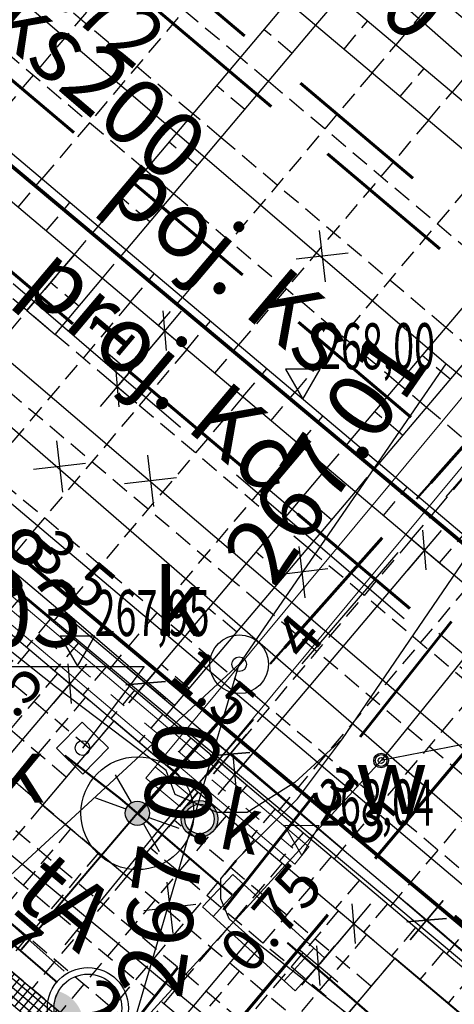
# Model space of a CAD drawing. Extents: x 4604923 to 4605480, y 5494334 to 5494734.
# Drawn here: x 4605302 to 4605308, y 5494529 to 5494542 of the extents above; entities that cross this region are included whole.
import ezdxf

# ---------------------------------------------------------------- set-up
doc = ezdxf.new("R2010")
doc.units = 0
doc.header["$MEASUREMENT"] = 0
for name, pattern in [('4003', [3, 2, -1]), ('4512', [0]), ('4513', [4, 3, -1]), ('4711', [0]), ('4714', [3, 2, -1]), ('4721', [0]), ('4724', [3, 2, -1]), ('4741', [0]), ('4744', [3, 2, -1]), ('4751', [0]), ('4761', [0]), ('4764', [3, 2, -1]), ('ACAD_ISO03W100', [30, 12, -18]), ('DASHED', [19.05, 12.7, -6.35]), ('DASHED2', [0.375, 0.25, -0.125]), ('SLU', [2, 1, 1])]:
    doc.linetypes.add(name, pattern=pattern)
doc.layers.get('Defpoints').update_dxf_attribs({"linetype": 'CONTINUOUS'})
for name, color, linetype in [('A-granit_ciemny', 250, 'CONTINUOUS'), ('A-kostka_granit_czerwona', 232, 'CONTINUOUS'), ('A_kosz', 2, 'CONTINUOUS'), ('A_lampy', 2, 'CONTINUOUS'), ('A_spoiny', 253, 'DASHED2'), ('A_wirtualna droga ppoż', 251, 'DASHED'), ('A_wymiary', 4, 'CONTINUOUS'), ('Awym_1', 4, 'CONTINUOUS'), ('Awym_2', 4, 'CONTINUOUS'), ('D_rzędne projektowane', 80, 'CONTINUOUS'), ('E_lampy', 40, 'CONTINUOUS'), ('M_DROGI', 8, 'CONTINUOUS'), ('M_RZEŹBA', 1, 'CONTINUOUS'), ('M_SYSTEM', 7, 'CONTINUOUS'), ('M_UZ_ENERGIA', 1, 'CONTINUOUS'), ('M_UZ_GAZ', 2, 'CONTINUOUS'), ('M_UZ_KANAL', 9, 'CONTINUOUS'), ('M_UZ_PROJEKT', 1, 'CONTINUOUS'), ('M_UZ_TELEKOM', 6, 'CONTINUOUS'), ('M_UZ_WODA', 4, 'CONTINUOUS')]:
    doc.layers.add(name, color=color, linetype=linetype)
for name, color, linetype, lineweight in [('D_odwodnienie liniowe', 150, 'CONTINUOUS', 20), ('E- oś NN', 242, '4764', 60), ('E-iluminacja', 242, '4764', 35), ('E-siła', 20, 'eN_LINE', 40), ('S_PW_KD', 74, '4724', 60), ('S_PW_KS', 34, '4724', 60), ('S_PW_Studnie', 3, 'CONTINUOUS', 25), ('S_PW_Wr', 141, '4714', 60)]:
    doc.layers.add(name, color=color, linetype=linetype, lineweight=lineweight)
doc.styles.add('opis', font='arial.ttf', dxfattribs={"width": 0.9})
doc.styles.add('ROMANS', font='ROMANS.SHX', dxfattribs={"width": 0.8})
doc.styles.add('WYMIAR', font='romans.shx', dxfattribs={"width": 0.6})
doc.linetypes.add('eN_LINE', pattern='A,0.5,-0.2,["eN",Standard,S=0.1,R=0,X=-0.1,Y=-0.05],-0.25', length=0.95)
doc.dimstyles.new('SK250', dxfattribs={"dimscale": 0.05, "dimtxt": 12, "dimasz": 0.7, "dimexe": 0, "dimexo": 0, "dimgap": 5, "dimtad": 1, "dimtoh": 1, "dimdec": 4, "dimrnd": 0.01, "dimzin": 9, "dimdsep": 46, "dimtxsty": 'WYMIAR', "dimblk": 'W', "dimcen": 0, "dimdle": 10, "dimse1": 1, "dimse2": 1, "dimclrd": 256, "dimclre": 256, "dimclrt": 3, "dimadec": 0, "dimazin": 0, "dimtfac": 8e-05, "dimtdec": 4, "dimtmove": 1, "dimatfit": 3, "dimldrblk": 'W', "dimfxl": 0, "dimtolj": 1, "dimtzin": 9, "dimarcsym": 0})

# ---------------------------------------------------------------- blocks, each defined once
blk = doc.blocks.new('1713')
at = {"layer": 'M_UZ_WODA', "linetype": 'Continuous'}
for radius in [0.16, 0.08]:
    blk.add_circle((0, 0), radius, dxfattribs=at)
blk = doc.blocks.new('1000')
at = {"layer": 'M_SYSTEM', "linetype": 'Continuous'}
blk.add_circle((0, 0), 0.2, dxfattribs=at)
blk = doc.blocks.new('W')
at = {"layer": 'Awym_1', "color": 4}
blk.add_line((-5.48, -5.48), (5.48, 5.48), dxfattribs=at)
at = {"layer": 'Awym_2', "color": 4}
for p, q in [((0, 10), (0, -10)), ((10, 0), (-10, 0))]:
    blk.add_line(p, q, dxfattribs=at)
blk = doc.blocks.new('*D247')
at = {"layer": 'A_wymiary', "lineweight": -2, "ltscale": 0.01}
blk.add_line((4605307.927, 5494535.196), (4605305.391, 5494532.193), dxfattribs=at)
at = {"layer": 'Defpoints', "color": 0, "ltscale": 0.01}
for p in [(4605307.01, 5494536.016), (4605304.429, 5494532.959), (4605305.369, 5494532.166)]:
    blk.add_point(p, dxfattribs=at)
at = {"layer": 'A_wymiary', "lineweight": -2, "ltscale": 0.01, "xscale": 0.035, "yscale": 0.035, "zscale": 0.035}
for p, rotation in [((4605307.949, 5494535.222), 49.82298099196895), ((4605305.369, 5494532.166), 229.822980991969)]:
    blk.add_blockref('W', p, dxfattribs=dict(at, rotation=rotation))
at = {"layer": 'A_wymiary', "color": 3, "ltscale": 0.01, "insert": (4605306.239, 5494534.049), "char_height": 0.6, "attachment_point": 5, "rotation": 49.823, "style": 'WYMIAR'}
blk.add_mtext('\\A1;4', dxfattribs=at)
blk = doc.blocks.new('*D248')
at = {"layer": 'A_wymiary', "lineweight": -2, "ltscale": 0.01}
blk.add_line((4605304.396, 5494538.177), (4605303.796, 5494537.467), dxfattribs=at)
at = {"layer": 'Defpoints', "color": 0, "ltscale": 0.01}
for p in [(4605303.572, 5494538.919), (4605302.927, 5494538.155), (4605303.773, 5494537.44)]:
    blk.add_point(p, dxfattribs=at)
at = {"layer": 'A_wymiary', "lineweight": -2, "ltscale": 0.01, "xscale": 0.035, "yscale": 0.035, "zscale": 0.035}
for p, rotation in [((4605304.418, 5494538.204), 49.82298099196895), ((4605303.773, 5494537.44), 229.822980991969)]:
    blk.add_blockref('W', p, dxfattribs=dict(at, rotation=rotation))
at = {"layer": 'A_wymiary', "color": 3, "ltscale": 0.01, "insert": (4605303.675, 5494538.177), "char_height": 0.6, "attachment_point": 5, "rotation": 49.823, "style": 'WYMIAR'}
blk.add_mtext('\\A1;1', dxfattribs=at)
blk = doc.blocks.new('*D362')
at = {"layer": 'A_wymiary', "lineweight": -2, "ltscale": 0.01}
blk.add_line((4605308.107, 5494545.011), (4605311.874, 5494541.83), dxfattribs=at)
at = {"layer": 'Defpoints', "color": 0, "ltscale": 0.01}
for p in [(4605308.996, 5494546.118), (4605312.816, 5494542.892), (4605311.901, 5494541.808)]:
    blk.add_point(p, dxfattribs=at)
at = {"layer": 'A_wymiary', "lineweight": -2, "ltscale": 0.01, "xscale": 0.035, "yscale": 0.035, "zscale": 0.035}
for p, rotation in [((4605308.08, 5494545.033), 139.8226287253891), ((4605311.901, 5494541.808), 319.8226287253891)]:
    blk.add_blockref('W', p, dxfattribs=dict(at, rotation=rotation))
at = {"layer": 'A_wymiary', "color": 3, "ltscale": 0.01, "insert": (4605310.345, 5494543.841), "char_height": 0.6, "attachment_point": 5, "rotation": 319.8226, "style": 'WYMIAR'}
blk.add_mtext('\\A1;5', dxfattribs=at)
blk = doc.blocks.new('*D386')
at = {"layer": 'A_wymiary', "lineweight": -2, "ltscale": 0.01}
blk.add_line((4605307.382, 5494543.378), (4605310.385, 5494540.842), dxfattribs=at)
at = {"layer": 'Defpoints', "color": 0, "ltscale": 0.01}
for p in [(4605306.797, 5494542.739), (4605310.412, 5494540.82), (4605309.854, 5494540.158)]:
    blk.add_point(p, dxfattribs=at)
at = {"layer": 'A_wymiary', "lineweight": -2, "ltscale": 0.01, "xscale": 0.035, "yscale": 0.035, "zscale": 0.035}
for p, rotation in [((4605307.356, 5494543.4), 139.8226287253891), ((4605310.412, 5494540.82), 319.8226287253891)]:
    blk.add_blockref('W', p, dxfattribs=dict(at, rotation=rotation))
at = {"layer": 'A_wymiary', "color": 3, "ltscale": 0.01, "insert": (4605309.239, 5494542.53), "char_height": 0.6, "attachment_point": 5, "rotation": 319.8226, "style": 'WYMIAR'}
blk.add_mtext('\\A1;4', dxfattribs=at)
blk = doc.blocks.new('*D564')
at = {"layer": 'A_wymiary', "lineweight": -2, "ltscale": 0.01}
blk.add_line((4605301.511, 5494535.649), (4605304.132, 5494533.436), dxfattribs=at)
at = {"layer": 'Defpoints', "color": 0, "ltscale": 0.01}
for p in [(4605301.051, 5494535.158), (4605304.158, 5494533.414), (4605303.724, 5494532.899)]:
    blk.add_point(p, dxfattribs=at)
at = {"layer": 'A_wymiary', "lineweight": -2, "ltscale": 0.01, "xscale": 0.035, "yscale": 0.035, "zscale": 0.035}
for p, rotation in [((4605301.484, 5494535.671), 139.8329946657509), ((4605304.158, 5494533.414), 319.8329946657509)]:
    blk.add_blockref('W', p, dxfattribs=dict(at, rotation=rotation))
at = {"layer": 'A_wymiary', "color": 3, "ltscale": 0.01, "insert": (4605303.176, 5494534.963), "char_height": 0.6, "attachment_point": 5, "rotation": 319.833, "style": 'WYMIAR'}
blk.add_mtext('\\A1;3.5', dxfattribs=at)
blk = doc.blocks.new('*D565')
at = {"layer": 'A_wymiary', "lineweight": -2, "ltscale": 0.01}
blk.add_line((4605304.185, 5494533.391), (4605305.278, 5494532.469), dxfattribs=at)
at = {"layer": 'Defpoints', "color": 0, "ltscale": 0.01}
for p in [(4605303.724, 5494532.899), (4605305.305, 5494532.446), (4605304.87, 5494531.931)]:
    blk.add_point(p, dxfattribs=at)
at = {"layer": 'A_wymiary', "lineweight": -2, "ltscale": 0.01, "xscale": 0.035, "yscale": 0.035, "zscale": 0.035}
for p, rotation in [((4605304.158, 5494533.414), 139.8329946657509), ((4605305.305, 5494532.446), 319.8329946657509)]:
    blk.add_blockref('W', p, dxfattribs=dict(at, rotation=rotation))
at = {"layer": 'A_wymiary', "color": 3, "ltscale": 0.01, "insert": (4605305.086, 5494533.35), "char_height": 0.6, "attachment_point": 5, "rotation": 319.833, "style": 'WYMIAR'}
blk.add_mtext('\\A1;1.5', dxfattribs=at)
blk = doc.blocks.new('*D566')
at = {"layer": 'A_wymiary', "lineweight": -2, "ltscale": 0.01}
blk.add_line((4605305.331, 5494532.424), (4605307.953, 5494530.211), dxfattribs=at)
at = {"layer": 'Defpoints', "color": 0, "ltscale": 0.01}
for p in [(4605304.87, 5494531.931), (4605307.979, 5494530.189), (4605307.353, 5494529.446)]:
    blk.add_point(p, dxfattribs=at)
at = {"layer": 'A_wymiary', "lineweight": -2, "ltscale": 0.01, "xscale": 0.035, "yscale": 0.035, "zscale": 0.035}
for p, rotation in [((4605305.305, 5494532.446), 139.8329946657509), ((4605307.979, 5494530.189), 319.8329946657509)]:
    blk.add_blockref('W', p, dxfattribs=dict(at, rotation=rotation))
at = {"layer": 'A_wymiary', "color": 3, "ltscale": 0.01, "insert": (4605306.997, 5494531.738), "char_height": 0.6, "attachment_point": 5, "rotation": 319.833, "style": 'WYMIAR'}
blk.add_mtext('\\A1;3.5', dxfattribs=at)
blk = doc.blocks.new('*D567')
at = {"layer": 'A_wymiary', "lineweight": -2, "ltscale": 0.01}
blk.add_line((4605308.006, 5494530.166), (4605309.099, 5494529.244), dxfattribs=at)
at = {"layer": 'Defpoints', "color": 0, "ltscale": 0.01}
for p in [(4605307.353, 5494529.446), (4605309.126, 5494529.221), (4605308.499, 5494528.479)]:
    blk.add_point(p, dxfattribs=at)
at = {"layer": 'A_wymiary', "lineweight": -2, "ltscale": 0.01, "xscale": 0.035, "yscale": 0.035, "zscale": 0.035}
for p, rotation in [((4605307.979, 5494530.189), 139.8329946657509), ((4605309.126, 5494529.221), 319.8329946657509)]:
    blk.add_blockref('W', p, dxfattribs=dict(at, rotation=rotation))
at = {"layer": 'A_wymiary', "color": 3, "ltscale": 0.01, "insert": (4605308.907, 5494530.125), "char_height": 0.6, "attachment_point": 5, "rotation": 319.833, "style": 'WYMIAR'}
blk.add_mtext('\\A1;1.5', dxfattribs=at)
blk = doc.blocks.new('*D573')
at = {"layer": 'A_wymiary', "lineweight": -2, "ltscale": 0.01}
blk.add_line((4605302.183, 5494532.284), (4605303.105, 5494533.377), dxfattribs=at)
at = {"layer": 'Defpoints', "color": 0, "ltscale": 0.01}
for p in [(4605303.128, 5494533.404), (4605303.686, 5494532.933), (4605302.757, 5494531.754)]:
    blk.add_point(p, dxfattribs=at)
at = {"layer": 'A_wymiary', "lineweight": -2, "ltscale": 0.01, "xscale": 0.035, "yscale": 0.035, "zscale": 0.035}
for p, rotation in [((4605303.128, 5494533.404), 49.83299466575089), ((4605302.16, 5494532.258), 229.8329946657509)]:
    blk.add_blockref('W', p, dxfattribs=dict(at, rotation=rotation))
at = {"layer": 'A_wymiary', "color": 3, "ltscale": 0.01, "insert": (4605302.224, 5494533.186), "char_height": 0.6, "attachment_point": 5, "rotation": 49.833, "style": 'WYMIAR'}
blk.add_mtext('\\A1;1.5', dxfattribs=at)
blk = doc.blocks.new('*D574')
at = {"layer": 'A_wymiary', "lineweight": -2, "ltscale": 0.01}
blk.add_line((4605306.966, 5494530.116), (4605306.528, 5494529.597), dxfattribs=at)
at = {"layer": 'Defpoints', "color": 0, "ltscale": 0.01}
for p in [(4605307.544, 5494529.673), (4605306.506, 5494529.571), (4605307.061, 5494529.102)]:
    blk.add_point(p, dxfattribs=at)
at = {"layer": 'A_wymiary', "lineweight": -2, "ltscale": 0.01, "xscale": 0.035, "yscale": 0.035, "zscale": 0.035}
for p, rotation in [((4605306.988, 5494530.142), 49.83299466575089), ((4605306.506, 5494529.571), 229.8329946657509)]:
    blk.add_blockref('W', p, dxfattribs=dict(at, rotation=rotation))
at = {"layer": 'A_wymiary', "color": 3, "ltscale": 0.01, "insert": (4605305.862, 5494530.222), "char_height": 0.6, "attachment_point": 5, "rotation": 49.833, "style": 'WYMIAR'}
blk.add_mtext('\\A1;0.75', dxfattribs=at)
blk = doc.blocks.new('lampa')
at = {"layer": 'A_lampy'}
blk.add_hatch(color=256, dxfattribs=at).paths.add_polyline_path([(0.165, 0, 1), (-0.165, 0, 1)])
for p, q in [((-0.082, 0.144), (-0.297, 0.521)), ((-0.155, 0.057), (-0.564, 0.205)), ((0.155, -0.057), (0.564, -0.205)), ((0.082, -0.144), (0.297, -0.521))]:
    blk.add_line(p, q, dxfattribs=at)
for radius in [0.767, 0.165]:
    blk.add_circle((0, 0), radius, dxfattribs=at)
blk = doc.blocks.new('dziubek')
at = {"layer": 'D_rzędne projektowane', "ltscale": 0.01}
blk.add_lwpolyline([(4605378.981, 5494630.007), (4605378.229, 5494630.007), (4605378.605, 5494629.353), (4605378.981, 5494630.007)], dxfattribs=at)
blk = doc.blocks.new('lampa_grunt')
at = {"layer": 'E- oś NN', "linetype": 'ByBlock', "lineweight": 25}
h = blk.add_hatch(color=2, dxfattribs=at)
edge = h.paths.add_edge_path()
edge.add_arc((4605284.384, 5494523.1), 0.512, 156.6132, 247.9198, ccw=False)
edge.add_arc((4605283.798, 5494522.86), 0.458, 329.2625, 435.2705, ccw=False)
at = {"layer": 'E- oś NN', "color": 2, "linetype": 'ByBlock', "lineweight": 25}
for radius in [0.551, 0.461]:
    blk.add_circle((4605284.321, 5494523.074), radius, dxfattribs=at)
blk.add_arc((4605284.317, 5494523.076), 0.461, 158.1565, 273.7485, dxfattribs=at)
blk = doc.blocks.new('arot')
at = {"layer": 'E- oś NN', "color": 2, "linetype": 'ByBlock', "lineweight": 15}
for p, q in [((4605314.699, 5494610.831), (4605314.789, 5494611.424)), ((4605314.789, 5494611.424), (4605316.469, 5494611.169)), ((4605314.789, 5494611.424), (4605314.789, 5494611.424)), ((4605314.789, 5494611.424), (4605314.987, 5494611.394)), ((4605314.987, 5494611.394), (4605314.896, 5494610.801)), ((4605316.276, 5494611.198), (4605316.186, 5494610.604)), ((4605316.469, 5494611.166), (4605316.369, 5494610.574)), ((4605316.369, 5494610.574), (4605314.699, 5494610.831))]:
    blk.add_line(p, q, dxfattribs=at)

msp = doc.modelspace()

# ---------------------------------------------------------------- hatches: boundary and pattern name
at = {"layer": 'A_kosz'}
h = msp.add_hatch(color=256, dxfattribs=at)
edge = h.paths.add_edge_path(flags=16)
edge.add_arc((4605304.89066, 5494531.56558), 0.2, 0, 360)
edge = h.paths.add_edge_path()
edge.add_arc((4605304.89066, 5494531.56558), 0.25, 0, 360)
h = msp.add_hatch(color=256, dxfattribs=at)
edge = h.paths.add_edge_path(flags=16)
edge.add_arc((4605304.89066, 5494531.56558), 0.2, 0, 360)
edge = h.paths.add_edge_path()
edge.add_arc((4605304.89066, 5494531.56558), 0.25, 0, 360)
at = {"layer": 'A_spoiny', "linetype": 'Continuous'}
h = msp.add_hatch(dxfattribs=at)
h.set_pattern_fill('ANSI37', color=256, scale=0.03, angle=185, style=0)
h.set_pattern_definition([(230, (0, 0), (0.0729657332071, -0.0612255198226), []), (320, (0, 0), (0.0612255198226, 0.0729657332071), [])])
h.paths.add_polyline_path([(4605297.966, 5494533.159), (4605297.97715, 5494533.17221), (4605310.71796, 5494522.41414), (4605310.4382, 5494522.1892), (4605306.25579, 5494525.69927), (4605304.84272, 5494526.88531), (4605304.05527, 5494527.56956), (4605303.15412, 5494528.35261), (4605302.41922, 5494528.97584), (4605301.10554, 5494530.08847), (4605298.23111, 5494532.52298), (4605298.04024, 5494532.68414)])

# ---------------------------------------------------------------- linework, layer by layer
at = {"layer": 'A-granit_ciemny'}
for p, q in [((4605283.49394, 5494562.416), (4605340.23285, 5494514.50691)), ((4605283.17141, 5494562.03402), (4605339.92685, 5494514.11088)), ((4605281.35464, 5494558.33283), (4605337.75308, 5494510.71113)), ((4605281.03207, 5494557.95081), (4605337.50977, 5494510.26218)), ((4605303.51221, 5494539.62338), (4605306.09282, 5494542.6796)), ((4605303.89424, 5494539.3008), (4605306.47485, 5494542.35702)), ((4605306.95046, 5494536.7202), (4605309.53106, 5494539.77642)), ((4605307.33249, 5494536.39762), (4605309.91309, 5494539.45384)), ((4605302.54449, 5494538.4773), (4605303.18964, 5494539.24135)), ((4605302.92651, 5494538.15472), (4605303.57166, 5494538.91878)), ((4605302.54449, 5494538.4773), (4605302.92651, 5494538.15472)), ((4605298.79726, 5494537.71495), (4605317.45225, 5494521.96308)), ((4605298.48852, 5494537.32124), (4605317.12115, 5494521.58826)), ((4605304.04728, 5494533.28195), (4605306.62788, 5494536.33817)), ((4605304.42931, 5494532.95937), (4605307.00991, 5494536.01559))]:
    msp.add_line(p, q, dxfattribs=at)
for points in [[(4605302.75684, 5494531.75327), (4605303.90309, 5494530.78574), (4605304.87061, 5494531.93199), (4605303.72436, 5494532.89952)], [(4605306.57754, 5494528.52802), (4605307.72379, 5494527.56049), (4605308.69132, 5494528.70674), (4605307.54506, 5494529.67427)]]:
    msp.add_lwpolyline(points, close=True, dxfattribs=at)
at = {"layer": 'A-kostka_granit_czerwona', "flags": 128}
msp.add_lwpolyline([(4605297.966, 5494533.159), (4605297.97715, 5494533.17221), (4605310.71796, 5494522.41414), (4605310.4382, 5494522.1892), (4605306.25579, 5494525.69927), (4605304.84272, 5494526.88531), (4605304.05527, 5494527.56956), (4605303.15412, 5494528.35261), (4605302.41922, 5494528.97584), (4605301.10554, 5494530.08847), (4605298.23111, 5494532.52298), (4605298.04024, 5494532.68414), (4605297.966, 5494533.159)], dxfattribs=at)
at = {"layer": 'A_kosz'}
for radius in [0.25, 0.25, 0.2, 0.2]:
    msp.add_circle((4605304.89066, 5494531.56558), radius, dxfattribs=at)
at = {"layer": 'A_spoiny'}
for p, q in [((4605310.14208, 5494545.15012), (4605307.56148, 5494542.0939)), ((4605305.44767, 5494541.91554), (4605302.39145, 5494544.49615)), ((4605310.90614, 5494544.50497), (4605308.32553, 5494541.44875)), ((4605304.56471, 5494543.9699), (4605301.9841, 5494540.91368)), ((4605304.80252, 5494541.15149), (4605301.7463, 5494543.73209)), ((4605305.32876, 5494543.32475), (4605302.74816, 5494540.26853)), ((4605304.15736, 5494540.38743), (4605301.10114, 5494542.96804)), ((4605306.47485, 5494542.35702), (4605306.79742, 5494542.73905)), ((4605306.85687, 5494542.03445), (4605307.17945, 5494542.41647)), ((4605306.15227, 5494541.97499), (4605305.77024, 5494542.29757)), ((4605307.2389, 5494541.71187), (4605307.56148, 5494542.0939)), ((4605305.82969, 5494541.59297), (4605305.44767, 5494541.91554)), ((4605307.62093, 5494541.3893), (4605307.9435, 5494541.77132)), ((4605307.2389, 5494541.71187), (4605304.65829, 5494538.65565)), ((4605305.50712, 5494541.21094), (4605305.12509, 5494541.53352)), ((4605308.88591, 5494539.01236), (4605305.82969, 5494541.59297)), ((4605308.00295, 5494541.06672), (4605308.32553, 5494541.44875)), ((4605305.18454, 5494540.82891), (4605304.80252, 5494541.15149)), ((4605305.98273, 5494535.57412), (4605299.48827, 5494541.0579)), ((4605308.00295, 5494541.06672), (4605305.42235, 5494538.0105)), ((4605304.86197, 5494540.44688), (4605304.47994, 5494540.76946)), ((4605308.24076, 5494538.24831), (4605305.18454, 5494540.82891)), ((4605305.33758, 5494534.81006), (4605298.84311, 5494540.29385)), ((4605304.53939, 5494540.06486), (4605304.15736, 5494540.38743)), ((4605308.76701, 5494540.42157), (4605306.1864, 5494537.36535)), ((4605302.42558, 5494539.8865), (4605302.74816, 5494540.26853)), ((4605307.59561, 5494537.48425), (4605304.53939, 5494540.06486)), ((4605302.80761, 5494539.56393), (4605303.13019, 5494539.94595)), ((4605304.21682, 5494539.68283), (4605303.83479, 5494540.00541)), ((4605304.69243, 5494534.04601), (4605298.19796, 5494539.52979)), ((4605303.18964, 5494539.24135), (4605303.51221, 5494539.62338)), ((4605303.18964, 5494539.24135), (4605303.51221, 5494539.62338)), ((4605303.18964, 5494539.24135), (4605300.60903, 5494536.18513)), ((4605303.57166, 5494538.91878), (4605303.89424, 5494539.3008)), ((4605303.95369, 5494538.5962), (4605304.27627, 5494538.97823)), ((4605303.24909, 5494538.53675), (4605302.86706, 5494538.85932)), ((4605310.67715, 5494538.80869), (4605308.09654, 5494535.75247)), ((4605303.95369, 5494538.5962), (4605301.37309, 5494535.53998)), ((4605304.33572, 5494538.27362), (4605304.65829, 5494538.65565)), ((4605304.71775, 5494537.95105), (4605305.04032, 5494538.33308)), ((4605308.62279, 5494537.92573), (4605308.24076, 5494538.24831)), ((4605304.71775, 5494537.95105), (4605302.13714, 5494534.89483)), ((4605305.09977, 5494537.62847), (4605305.42235, 5494538.0105)), ((4605308.30021, 5494537.5437), (4605307.91819, 5494537.86628)), ((4605305.4818, 5494537.3059), (4605305.80438, 5494537.68792)), ((4605307.97764, 5494537.16168), (4605307.59561, 5494537.48425)), ((4605305.86383, 5494536.98332), (4605306.1864, 5494537.36535)), ((4605305.4818, 5494537.3059), (4605302.9012, 5494534.24968)), ((4605307.65506, 5494536.77965), (4605307.27304, 5494537.10222)), ((4605311.03386, 5494534.58107), (4605307.97764, 5494537.16168)), ((4605306.24586, 5494536.66075), (4605306.56843, 5494537.04277)), ((4605306.62788, 5494536.33817), (4605306.95046, 5494536.7202)), ((4605306.62788, 5494536.33817), (4605306.95046, 5494536.7202)), ((4605306.24586, 5494536.66075), (4605303.66525, 5494533.60453)), ((4605307.00991, 5494536.01559), (4605307.33249, 5494536.39762)), ((4605307.39194, 5494535.69302), (4605307.71451, 5494536.07505)), ((4605316.08918, 5494520.49642), (4605297.79062, 5494535.94732)), ((4605306.68734, 5494535.63357), (4605306.30531, 5494535.95614)), ((4605307.77397, 5494535.37044), (4605308.09654, 5494535.75247)), ((4605315.7666, 5494520.11439), (4605297.46804, 5494535.5653)), ((4605306.36476, 5494535.25154), (4605305.98273, 5494535.57412)), ((4605307.77397, 5494535.37044), (4605305.19336, 5494532.31422)), ((4605308.15599, 5494535.04787), (4605308.47857, 5494535.42989)), ((4605312.85923, 5494529.76775), (4605306.36476, 5494535.25154)), ((4605315.45712, 5494519.72131), (4605297.14547, 5494535.18327)), ((4605306.04218, 5494534.86951), (4605305.66016, 5494535.19209)), ((4605305.71961, 5494534.48748), (4605305.33758, 5494534.81006)), ((4605315.13454, 5494519.33929), (4605296.82289, 5494534.80124)), ((4605303.40219, 5494532.51784), (4605300.728, 5494534.77587)), ((4605308.53802, 5494534.72529), (4605305.95742, 5494531.66907)), ((4605302.48041, 5494534.60498), (4605302.15784, 5494534.22295)), ((4605314.81196, 5494518.95726), (4605296.50032, 5494534.41921)), ((4605305.39703, 5494534.10546), (4605305.01501, 5494534.42803)), ((4605312.21407, 5494529.0037), (4605305.71961, 5494534.48748)), ((4605303.07969, 5494532.13576), (4605300.40549, 5494534.39379)), ((4605302.86244, 5494534.2824), (4605302.53986, 5494533.90038)), ((4605305.07446, 5494533.72343), (4605304.69243, 5494534.04601)), ((4605309.30208, 5494534.08014), (4605306.72147, 5494531.02392)), ((4605302.57862, 5494533.86765), (4605300.32059, 5494531.19346)), ((4605303.24447, 5494533.95983), (4605302.92189, 5494533.5778)), ((4605303.62649, 5494533.63725), (4605303.30392, 5494533.25523)), ((4605304.75188, 5494533.3414), (4605304.36985, 5494533.66398)), ((4605311.56892, 5494528.23964), (4605305.07446, 5494533.72343)), ((4605302.96065, 5494533.54507), (4605300.70262, 5494530.87088)), ((4605310.06613, 5494533.43499), (4605307.48553, 5494530.37877)), ((4605303.34268, 5494533.2225), (4605301.08465, 5494530.54831)), ((4605304.00852, 5494533.31468), (4605303.68594, 5494532.93265)), ((4605304.39055, 5494532.9921), (4605304.06797, 5494532.61007)), ((4605303.7247, 5494532.89992), (4605301.46667, 5494530.22573)), ((4605304.77258, 5494532.66953), (4605304.45, 5494532.2875)), ((4605310.83019, 5494532.78984), (4605308.24958, 5494529.73362)), ((4605304.10673, 5494532.57735), (4605304.10645, 5494532.57701)), ((4605305.1546, 5494532.34695), (4605304.83203, 5494531.96492)), ((4605304.48876, 5494532.25477), (4605304.48853, 5494532.2545)), ((4605305.53663, 5494532.02437), (4605305.21405, 5494531.64235)), ((4605304.87079, 5494531.9322), (4605302.61276, 5494529.258)), ((4605305.25281, 5494531.60962), (4605302.99478, 5494528.93543)), ((4605305.91866, 5494531.7018), (4605305.59608, 5494531.31977)), ((4605307.22247, 5494529.29208), (4605304.54828, 5494531.55011)), ((4605303.13872, 5494531.43093), (4605301.8487, 5494529.90316)), ((4605306.30068, 5494531.37922), (4605305.97811, 5494530.9972)), ((4605305.63484, 5494531.28704), (4605303.37681, 5494528.61285)), ((4605303.5208, 5494531.10842), (4605302.23073, 5494529.58058)), ((4605306.89996, 5494528.91), (4605304.22577, 5494531.16803)), ((4605306.68271, 5494531.05665), (4605306.36014, 5494530.67462)), ((4605306.01687, 5494530.96447), (4605303.75884, 5494528.29028)), ((4605307.06474, 5494530.73407), (4605306.74216, 5494530.35204)), ((4605306.3989, 5494530.64189), (4605304.14087, 5494527.9677)), ((4605307.44677, 5494530.4115), (4605307.12419, 5494530.02947)), ((4605306.78092, 5494530.31932), (4605304.52289, 5494527.64513)), ((4605307.16295, 5494529.99674), (4605304.90492, 5494527.32255)), ((4605307.82879, 5494530.08892), (4605307.50622, 5494529.70689)), ((4605308.21082, 5494529.76635), (4605307.88825, 5494529.38432)), ((4605307.54498, 5494529.67417), (4605305.28695, 5494526.99997)), ((4605307.927, 5494529.35159), (4605307.92715, 5494529.35176)), ((4605308.59285, 5494529.44377), (4605308.27027, 5494529.06174))]:
    msp.add_line(p, q, dxfattribs=at)
at = {"layer": 'A_wirtualna droga ppoż', "color": 250, "lineweight": 25, "ltscale": 0.2, "const_width": 0.05}
for points in [[(4605281.54026, 5494556.16649), (4605301.72781, 5494540.95317), (4605321.76432, 5494524.19977), (4605332.7958, 5494514.00809), (4605337.13315, 5494509.38711)], [(4605279.13291, 5494552.97201), (4605299.23963, 5494537.8196), (4605319.1226, 5494521.19459), (4605329.97678, 5494511.16672), (4605334.21663, 5494506.64961)]]:
    msp.add_lwpolyline(points, dxfattribs=at)
at = {"layer": 'D_odwodnienie liniowe', "ltscale": 0.02}
for p, q in [((4605298.73967, 5494537.6327), (4605306.38022, 5494531.18119)), ((4605298.54612, 5494537.40349), (4605306.18667, 5494530.95197)), ((4605306.37425, 5494531.18119), (4605306.18667, 5494530.95197))]:
    msp.add_line(p, q, dxfattribs=at)
at = {"layer": 'D_odwodnienie liniowe', "linetype": 'ACAD_ISO03W100', "ltscale": 0.02}
msp.add_line((4605298.64289, 5494537.51809), (4605306.28344, 5494531.06658), dxfattribs=at)
at = {"layer": 'D_odwodnienie liniowe'}
msp.add_lwpolyline([(4605306.51654, 5494531.47673), (4605306.04681, 5494531.47673), (4605306.28168, 5494531.06807), (4605306.51654, 5494531.47673)], dxfattribs=at)
at = {"layer": 'E- oś NN', "lineweight": 60}
msp.add_line((4605304.05793, 5494531.64513), (4605322.74634, 5494552.74954), dxfattribs=at)
at = {"layer": 'E- oś NN', "linetype": '4003', "lineweight": 50}
for p, q in [((4605288.82833, 5494543.4477), (4605303.81468, 5494531.84397)), ((4605313.157, 5494541.899), (4605304.06418, 5494531.66789)), ((4605303.81468, 5494531.84397), (4605318.89989, 5494518.82181))]:
    msp.add_line(p, q, dxfattribs=at)
at = {"layer": 'E- oś NN', "color": 2, "linetype": 'ByBlock', "lineweight": 15}
for p, q in [((4605304.16131, 5494532.11938), (4605308.95202, 5494537.88992)), ((4605309.41366, 5494537.50666), (4605304.62295, 5494531.73613)), ((4605304.28906, 5494532.27326), (4605304.75071, 5494531.89001)), ((4605304.62295, 5494531.73613), (4605304.16131, 5494532.11938))]:
    msp.add_line(p, q, dxfattribs=at)
at = {"layer": 'E- oś NN', "linetype": 'ByBlock', "lineweight": 40}
for p, q in [((4605298.76286, 5494532.92931), (4605302.95794, 5494529.34347)), ((4605304.04675, 5494531.64364), (4605302.466, 5494529.786))]:
    msp.add_line(p, q, dxfattribs=at)
at = {"layer": 'M_DROGI', "linetype": '4513'}
msp.add_lwpolyline([(4605283.426, 5494554.187), (4605287.53, 5494551.34), (4605299.32, 5494541.45), (4605310.52, 5494531.85), (4605322.43, 5494522.42), (4605326.525, 5494520.551), (4605327.86, 5494519.996), (4605330.36, 5494519.48), (4605330.919, 5494519.337), (4605334.4, 5494518.813), (4605335.106, 5494518.599), (4605335.91, 5494518.283), (4605336.952, 5494517.884), (4605337.72, 5494517.37), (4605339, 5494516.336)], dxfattribs=at)
at = {"layer": 'M_DROGI', "linetype": '4512'}
msp.add_lwpolyline([(4605328.397, 5494517.819), (4605327.123, 5494518.205), (4605325.478, 5494518.738), (4605324.337, 5494519.168), (4605323.551, 5494519.509), (4605320.92, 5494520.74), (4605309.09, 5494530.14), (4605298.27, 5494539.28), (4605286.31, 5494549.51)], dxfattribs=at)
at = {"layer": 'M_UZ_ENERGIA', "linetype": '4761'}
for points in [[(4605305.588, 5494529.946), (4605305.294, 5494530.206), (4605305.181, 5494530.478), (4605305.181, 5494530.75), (4605305.385, 5494530.999), (4605306.223, 5494531.838), (4605306.835, 5494532.654), (4605308.784, 5494535.509), (4605311.526, 5494539.452), (4605313.157, 5494541.899), (4605313.995, 5494543.123), (4605314.562, 5494544.278), (4605317.848, 5494551.371), (4605320.476, 5494557.353), (4605323.875, 5494565.285), (4605324.827, 5494567.505), (4605325.507, 5494569.159), (4605326.572, 5494572.173), (4605327.682, 5494575.346), (4605328.589, 5494578.088), (4605328.861, 5494578.949), (4605329.744, 5494582.257), (4605330.311, 5494584.161)], [(4605306.835, 5494532.654), (4605306.189, 5494532.062), (4605305.538, 5494531.655), (4605305.335, 5494531.655), (4605305.131, 5494531.655), (4605304.562, 5494531.899), (4605304.44, 5494532.225), (4605302.934, 5494533.364), (4605298.621, 5494536.782), (4605293.779, 5494540.606), (4605289.125, 5494544.349)], [(4605278.179, 5494502.342), (4605279.506, 5494502.289), (4605282.508, 5494503.077), (4605283, 5494503.421), (4605283.935, 5494504.356), (4605293.433, 5494514.149), (4605294.269, 5494515.084), (4605295.057, 5494516.315), (4605296.188, 5494517.791), (4605298.747, 5494521.826), (4605305.588, 5494529.946)], [(4605332.979, 5494501.362), (4605332.951, 5494501.751), (4605332.618, 5494502.278), (4605332.007, 5494503.639), (4605329.648, 5494507.608), (4605324.262, 5494512.3), (4605324.207, 5494514.742), (4605321.792, 5494516.935), (4605317.295, 5494520.822), (4605314.269, 5494523.126), (4605305.588, 5494529.946)]]:
    msp.add_lwpolyline(points, dxfattribs=at)
at = {"layer": 'M_UZ_GAZ', "linetype": '4741'}
msp.add_lwpolyline([(4605277.493, 5494556.039), (4605280.84, 5494553.43), (4605290.581, 5494544.843), (4605300.302, 5494536.446), (4605309.001, 5494529.183)], dxfattribs=at)
at = {"layer": 'M_UZ_KANAL', "linetype": 'Continuous'}
for p, q in [((4605299.55, 5494533.638), (4605304.14, 5494533.638)), ((4605300.452, 5494529.079), (4605305.43, 5494533.67)), ((4605304.14, 5494533.638), (4605303.3, 5494532.53))]:
    msp.add_line(p, q, dxfattribs=at)
at = {"layer": 'M_UZ_KANAL', "linetype": '4721'}
for points in [[(4605308.238, 5494537.753), (4605297.791, 5494546.702)], [(4605300.419, 5494538.551), (4605313.348, 5494527.331), (4605309.526, 5494522.756)], [(4605308.238, 5494537.753), (4605305.43, 5494533.67)], [(4605336.87, 5494514.11), (4605316.903, 5494530.627), (4605308.238, 5494537.753)], [(4605303.427, 5494526.839), (4605305.43, 5494533.67)]]:
    msp.add_lwpolyline(points, dxfattribs=at)
at = {"layer": 'M_UZ_KANAL', "linetype": 'Continuous'}
msp.add_lwpolyline([(4605302.946, 5494532.527), (4605303.297, 5494532.884), (4605303.654, 5494532.533), (4605303.303, 5494532.176), (4605302.946, 5494532.527)], dxfattribs=at)
msp.add_circle((4605305.43, 5494533.67), 0.4, dxfattribs=at)
at = {"layer": 'M_UZ_PROJEKT', "linetype": '4714'}
for points in [[(4605279.13, 5494563.842), (4605334.729, 5494516.868)], [(4605299.391, 5494547.379), (4605333.882, 5494518.239)], [(4605303.354, 5494527.977), (4605310.656, 5494537.206)]]:
    msp.add_lwpolyline(points, dxfattribs=at)
at = {"layer": 'M_UZ_PROJEKT', "linetype": '4764'}
for points in [[(4605304.325, 5494531.404), (4605328.295, 5494559.179), (4605328.757, 5494555.869), (4605329.71, 5494557.717), (4605330.011, 5494556.387), (4605330.841, 5494557.896), (4605331.228, 5494555.303), (4605331.662, 5494555.275), (4605332.171, 5494555.482), (4605332.096, 5494557.509), (4605333.01, 5494557.519), (4605333.765, 5494556.566), (4605334.095, 5494556.595), (4605334.368, 5494557.368), (4605335.868, 5494556.34), (4605335.33, 5494555.512), (4605335.745, 5494554.692), (4605331.011, 5494553.355), (4605331.605, 5494552.431), (4605334.33, 5494551.671), (4605336.414, 5494549.908)], [(4605288.828, 5494543.448), (4605303.815, 5494531.844)], [(4605299.306, 5494532.812), (4605306.106, 5494526.793)], [(4605303.815, 5494531.844), (4605318.9, 5494518.822)], [(4605304.325, 5494531.404), (4605302.886, 5494529.643)]]:
    msp.add_lwpolyline(points, dxfattribs=at)
at = {"layer": 'M_UZ_PROJEKT', "linetype": '4724'}
for points in [[(4605280.645, 5494557.327), (4605339.819, 5494507.333)], [(4605297.071, 5494546.064), (4605339.394, 5494510.306)], [(4605303.422, 5494526.433), (4605310.431, 5494534.786)]]:
    msp.add_lwpolyline(points, dxfattribs=at)
at = {"layer": 'M_UZ_PROJEKT', "linetype": '4744'}
msp.add_lwpolyline([(4605280.228, 5494553.907), (4605329.302, 5494511.955), (4605329.789, 5494512.464)], dxfattribs=at)
at = {"layer": 'M_UZ_TELEKOM', "linetype": '4751'}
msp.add_lwpolyline([(4605310.2, 5494524.553), (4605294.937, 5494537.198)], dxfattribs=at)
at = {"layer": 'M_UZ_WODA', "linetype": 'Continuous'}
msp.add_line((4605309.388, 5494532.758), (4605307.36, 5494532.36), dxfattribs=at)
at = {"layer": 'M_UZ_WODA', "linetype": '4711'}
for points in [[(4605312.341, 5494538.522), (4605301.042, 5494548.445), (4605285.42, 5494562.18)], [(4605334.345, 5494510.708), (4605322.934, 5494520.39), (4605316.529, 5494525.734), (4605310.206, 5494531.038), (4605299.273, 5494540.38), (4605293.276, 5494545.602), (4605276.881, 5494559.865)], [(4605312.341, 5494538.522), (4605307.36, 5494532.36)], [(4605279.348, 5494500.852), (4605283, 5494504.553), (4605289.496, 5494511.64), (4605296.041, 5494518.824), (4605302.635, 5494527.19), (4605307.36, 5494532.36)]]:
    msp.add_lwpolyline(points, dxfattribs=at)
at = {"layer": 'S_PW_KD', "flags": 128}
msp.add_lwpolyline([(4605281.01602, 5494557.01385), (4605339.81909, 5494507.33314)], dxfattribs=at)
at = {"layer": 'S_PW_KS'}
msp.add_line((4605303.42202, 5494526.43277), (4605310.43134, 5494534.78615), dxfattribs=at)
at = {"layer": 'S_PW_KS', "flags": 128}
msp.add_lwpolyline([(4605297.07126, 5494546.06351), (4605339.39447, 5494510.30607)], dxfattribs=at)
at = {"layer": 'S_PW_Studnie', "lineweight": 25}
for p, q in [((4605306.51749, 5494539.56584), (4605306.59852, 5494538.86781)), ((4605306.51749, 5494539.56584), (4605306.59852, 5494538.86781)), ((4605306.91125, 5494539.25783), (4605306.20476, 5494539.17582)), ((4605306.91125, 5494539.25783), (4605306.20476, 5494539.17582)), ((4605302.94632, 5494536.70706), (4605303.02735, 5494536.00902)), ((4605302.94632, 5494536.70706), (4605303.02735, 5494536.00902)), ((4605304.18614, 5494536.51139), (4605304.26717, 5494535.81336)), ((4605304.18614, 5494536.51139), (4605304.26717, 5494535.81336)), ((4605303.34008, 5494536.39905), (4605302.63359, 5494536.31704)), ((4605303.34008, 5494536.39905), (4605302.63359, 5494536.31704)), ((4605304.5799, 5494536.20338), (4605303.87341, 5494536.12137)), ((4605304.5799, 5494536.20338), (4605303.87341, 5494536.12137)), ((4605306.24144, 5494535.27265), (4605306.32247, 5494534.57462)), ((4605306.24144, 5494535.27265), (4605306.32247, 5494534.57462)), ((4605306.6352, 5494534.96464), (4605305.92871, 5494534.88263)), ((4605306.6352, 5494534.96464), (4605305.92871, 5494534.88263)), ((4605304.44702, 5494530.7084), (4605304.52804, 5494530.01037)), ((4605304.44702, 5494530.7084), (4605304.52804, 5494530.01037)), ((4605304.84078, 5494530.40039), (4605304.13428, 5494530.31838)), ((4605304.84078, 5494530.40039), (4605304.13428, 5494530.31838))]:
    msp.add_line(p, q, dxfattribs=at)
at = {"layer": 'S_PW_Wr'}
for p, q in [((4605279.12983, 5494563.84185), (4605334.7293, 5494516.86776)), ((4605299.39083, 5494547.37858), (4605333.88157, 5494518.23854)), ((4605303.35441, 5494527.97716), (4605310.65627, 5494537.20624))]:
    msp.add_line(p, q, dxfattribs=at)

# ---------------------------------------------------------------- block references
at = {"layer": 'D_rzędne projektowane', "linetype": 'SLU', "xscale": 0.625, "yscale": 0.625, "zscale": 0.625}
for p in [(1726944.66738, 2060393.92765), (1726941.60288, 2060390.29837)]:
    msp.add_blockref('dziubek', p, dxfattribs=at)
at = {"layer": 'E-iluminacja', "color": 2, "linetype": 'ByBlock', "lineweight": 25}
msp.add_blockref('lampa_grunt', (19.05299, 5.92052), dxfattribs=at)
at = {"layer": 'E-siła', "linetype": 'ByBlock', "rotation": 146.3971831211217}
msp.add_blockref('arot', (11481941.92516, 7522227.42823), dxfattribs=at)
at = {"layer": 'E_lampy'}
msp.add_blockref('lampa', (4605304.04675, 5494531.64364), dxfattribs=at)
at = {"layer": 'M_SYSTEM', "xscale": 0.5, "yscale": 0.5}
for p in [(4605305.43, 5494533.67), (4605303.3, 5494532.53), (4605307.36, 5494532.36)]:
    msp.add_blockref('1000', p, dxfattribs=at)
at = {"layer": 'M_UZ_WODA', "xscale": 0.5, "yscale": 0.5}
msp.add_blockref('1713', (4605307.36, 5494532.36), dxfattribs=at)

# ---------------------------------------------------------------- texts
at = {"layer": 'A_kosz', "style": 'opis', "width": 0.9}
msp.add_text('k', height=0.8, rotation=348.660094, dxfattribs=at).set_placement((4605305.11845, 5494531.17963, 0))
msp.add_text('k', height=0.8, rotation=348.660094, dxfattribs=at).set_placement((4605305.11845, 5494531.17963, 0))
at = {"layer": 'D_odwodnienie liniowe', "style": 'ROMANS', "oblique": 10, "width": 0.6}
msp.add_text('268,04', height=0.625, dxfattribs=at).set_placement((4605306.51654, 5494531.47673))
at = {"layer": 'D_rzędne projektowane', "style": 'ROMANS', "oblique": 10, "width": 0.6}
for s, p in [('268,00', (4605306.53038, 5494537.68191)), ('267,95', (4605303.46589, 5494534.05262))]:
    msp.add_text(s, height=0.625, rotation=360, dxfattribs=at).set_placement(p)
at = {"layer": 'M_RZEŹBA', "oblique": 15}
for s, rotation, p in [('267.72', 320.141963, (4605301.619, 5494543.739)), ('268.07', 318.94153, (4605299.969, 5494531.474)), ('268.18', 317.431403, (4605303.016, 5494528.914))]:
    msp.add_text(s, height=0.75, rotation=rotation, dxfattribs=at).set_placement(p)
at = {"layer": 'M_UZ_GAZ', "oblique": 15}
msp.add_text('proj g', height=0.9, rotation=319.473786, dxfattribs=at).set_placement((4605300.011, 5494536.828))
at = {"layer": 'M_UZ_KANAL', "oblique": 15}
for s, rotation, p in [('ks200', 319.416321, (4605301.986, 5494542.318)), ('poj. Ks', 319.806089, (4605303.58, 5494540.028)), ('proj. Kd', 319.806731, (4605302.438, 5494538.774)), ('267.01', 55.29226, (4605305.904, 5494534.687)), ('267.00', 81.532316, (4605304.645, 5494529.097))]:
    msp.add_text(s, height=0.9, rotation=rotation, dxfattribs=at).set_placement(p)
for s, p in [('k', (4605304.265, 5494534.053)), ('268.03', (4605299.55, 5494533.908)), ('k', (4605302.108, 5494531.787))]:
    msp.add_text(s, height=0.9, dxfattribs=at).set_placement(p)
at = {"layer": 'M_UZ_TELEKOM', "oblique": 15}
msp.add_text('tA', height=0.9, rotation=320.147687, dxfattribs=at).set_placement((4605302.328, 5494530.493))
at = {"layer": 'M_UZ_WODA', "oblique": 15}
msp.add_text('wA300', height=0.9, rotation=319.21122, dxfattribs=at).set_placement((4605304.935, 5494544.537))
msp.add_text('w', height=0.9, dxfattribs=at).set_placement((4605307.008, 5494531.634))

# ---------------------------------------------------------------- dimensions: what is measured, and where the dimension line sits
at = {"layer": 'A_wymiary', "ltscale": 0.01}
for base, p1, p2, angle, picture, middle in [((4605311.90061, 5494541.80768), (4605308.996, 5494546.11784), (4605312.81627, 5494542.89209), 319.822629, '*D362', (4605310.34532, 5494543.8408)), ((4605310.41187, 5494540.81955), (4605306.79742, 5494542.73905), (4605309.85364, 5494540.15844), 319.822629, '*D386', (4605309.23861, 5494542.53009)), ((4605303.7731, 5494537.43988), (4605303.57166, 5494538.91878), (4605302.92651, 5494538.15472), 49.822981, '*D248', (4605303.67544, 5494538.17674)), ((4605305.36888, 5494532.16602), (4605307.00991, 5494536.01559), (4605304.42931, 5494532.95937), 49.822981, '*D247', (4605306.23895, 5494534.04897)), ((4605304.15845, 5494533.41379), (4605301.05051, 5494535.15795), (4605303.72367, 5494532.8987), 319.832995, '*D564', (4605303.17592, 5494534.96287)), ((4605305.3047, 5494532.44627), (4605303.72367, 5494532.8987), (4605304.86975, 5494531.93097), 319.832995, '*D565', (4605305.08634, 5494533.35032)), ((4605303.12764, 5494533.4039), (4605302.75698, 5494531.75384), (4605303.68594, 5494532.93265), 49.832995, '*D573', (4605302.22359, 5494533.18553)), ((4605307.97929, 5494530.18871), (4605304.86975, 5494531.93097), (4605307.35278, 5494529.44647), 319.832995, '*D566', (4605306.99675, 5494531.73778)), ((4605309.12554, 5494529.22118), (4605307.35278, 5494529.44647), (4605308.49903, 5494528.47894), 319.832995, '*D567', (4605308.90717, 5494530.12523))]:
    dim = msp.add_linear_dim(base=base, p1=p1, p2=p2, angle=angle, dimstyle='SK250', dxfattribs=at)
    dim.commit()
    dim.dimension.update_dxf_attribs({"geometry": picture, "text_midpoint": middle})
dim = msp.add_linear_dim(base=(4605306.50577, 5494529.57058), p1=(4605307.5442, 5494529.67325), p2=(4605307.06145, 5494529.10155), angle=49.832995, dimstyle='SK250', dxfattribs=at)
dim.commit()
dim.dimension.update_dxf_attribs({"geometry": '*D574', "text_midpoint": (4605306.28218, 5494529.86756), "dimtype": 160})

doc.saveas('drawing.dxf')
